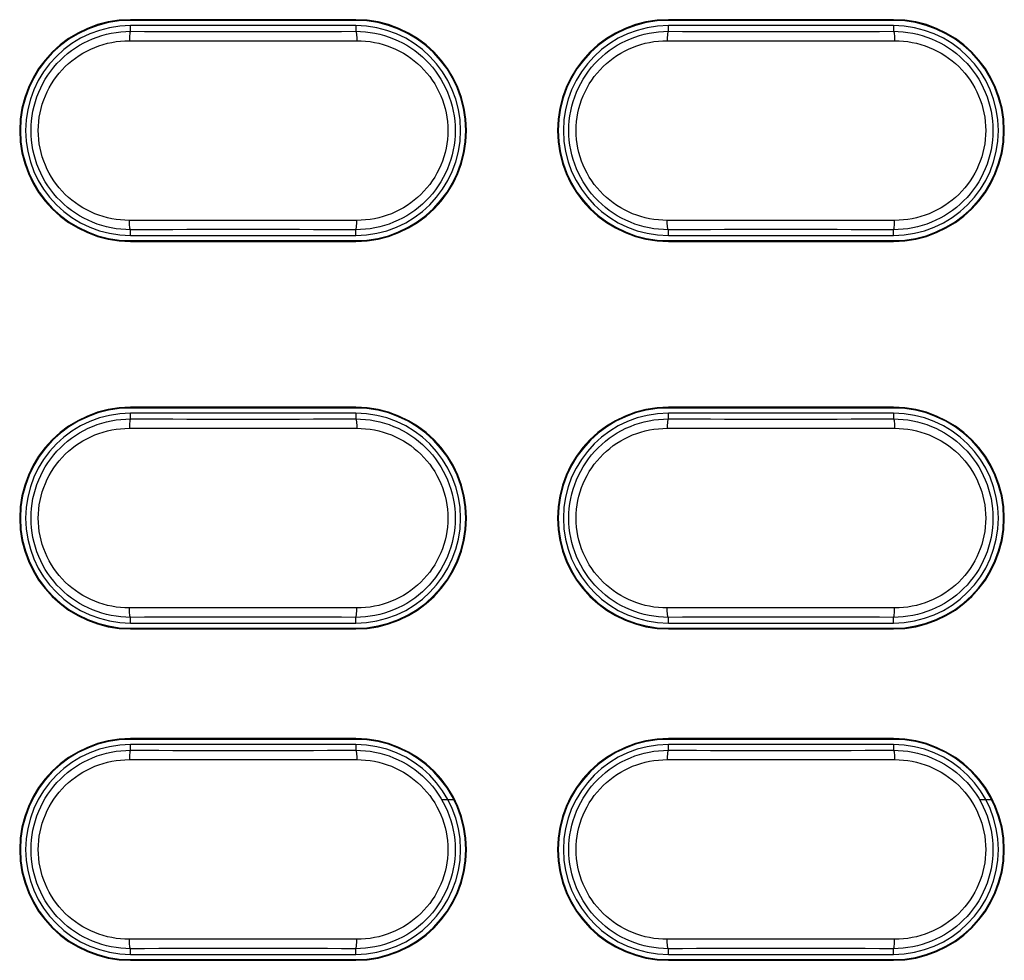
# Model space of a CAD drawing. Units: millimetres. Extents: x -44 to 720, y -115 to 497.
# Drawn here: x 157 to 189, y -28 to 2 of the extents above; entities that cross this region are included whole.
import ezdxf

# ---------------------------------------------------------------- set-up
doc = ezdxf.new("R2010")
doc.units = ezdxf.units.MM
doc.header["$MEASUREMENT"] = 0
doc.layers.add('57RB-40G1580DXF_CONTINUOUS_LINE', color=7, linetype='Continuous', lineweight=0)
doc.layers.add('GPM8214_FRONDXF_CONTINUOUS_LINE', color=7, linetype='Continuous', lineweight=0)

msp = doc.modelspace()

# ---------------------------------------------------------------- linework, layer by layer
at = {"layer": '57RB-40G1580DXF_CONTINUOUS_LINE', "color": 7, "lineweight": 25}
for p, q in [((160.586, 1.561), (160.586, 1.743)), ((167.786, 1.743), (160.586, 1.743)), ((167.786, 1.743), (167.786, 1.561)), ((184.986, 1.743), (177.786, 1.743)), ((177.786, 1.561), (177.786, 1.743)), ((184.986, 1.743), (184.986, 1.561)), ((160.548, 1.261), (167.823, 1.261)), ((177.748, 1.261), (185.023, 1.261)), ((167.823, -4.487), (160.548, -4.487)), ((185.023, -4.487), (177.748, -4.487)), ((160.586, -4.968), (160.586, -4.787)), ((160.586, -4.968), (167.786, -4.968)), ((167.786, -4.968), (167.786, -4.787)), ((177.786, -4.968), (177.786, -4.787)), ((177.786, -4.968), (184.986, -4.968)), ((184.986, -4.968), (184.986, -4.787)), ((167.786, -10.657), (160.586, -10.657)), ((160.586, -10.839), (160.586, -10.657)), ((167.786, -10.657), (167.786, -10.839)), ((184.986, -10.657), (177.786, -10.657)), ((177.786, -10.839), (177.786, -10.657)), ((184.986, -10.657), (184.986, -10.839)), ((160.548, -11.139), (167.823, -11.139)), ((177.748, -11.139), (185.023, -11.139)), ((167.823, -16.887), (160.548, -16.887)), ((185.023, -16.887), (177.748, -16.887)), ((160.586, -17.368), (160.586, -17.187)), ((167.786, -17.368), (167.786, -17.187)), ((177.786, -17.368), (177.786, -17.187)), ((184.986, -17.368), (184.986, -17.187)), ((160.586, -17.368), (167.786, -17.368)), ((177.786, -17.368), (184.986, -17.368)), ((167.786, -21.257), (160.586, -21.257)), ((160.586, -21.439), (160.586, -21.257)), ((167.786, -21.257), (167.786, -21.439)), ((184.986, -21.257), (177.786, -21.257)), ((177.786, -21.439), (177.786, -21.257)), ((184.986, -21.257), (184.986, -21.439)), ((160.548, -21.739), (167.823, -21.739)), ((177.748, -21.739), (185.023, -21.739)), ((167.823, -27.487), (160.548, -27.487)), ((185.023, -27.487), (177.748, -27.487)), ((160.586, -27.968), (160.586, -27.787)), ((160.586, -27.968), (167.786, -27.968)), ((167.786, -27.968), (167.786, -27.787)), ((177.786, -27.968), (177.786, -27.787)), ((177.786, -27.968), (184.986, -27.968)), ((184.986, -27.968), (184.986, -27.787))]:
    msp.add_line(p, q, dxfattribs=at)
at = {"layer": '57RB-40G1580DXF_CONTINUOUS_LINE', "color": 4, "lineweight": 25}
for p, q in [((170.535, -23.013), (170.92, -23.013)), ((187.735, -23.013), (188.12, -23.013))]:
    msp.add_line(p, q, dxfattribs=at)
at = {"layer": '57RB-40G1580DXF_CONTINUOUS_LINE', "color": 7, "lineweight": 25}
for points, knots in [([(160.586, 1.743), (158.733, 1.743), (157.23, 0.24), (157.23, -1.613), (157.23, -3.466), (158.733, -4.968), (160.586, -4.968)], [0, 0, 0, 0, 1, 1, 1, 2, 2, 2, 2]), ([(167.786, -4.968), (169.639, -4.968), (171.141, -3.466), (171.141, -1.613), (171.141, 0.24), (169.639, 1.743), (167.786, 1.743)], [0, 0, 0, 0, 1, 1, 1, 2, 2, 2, 2]), ([(177.786, 1.743), (175.933, 1.743), (174.43, 0.24), (174.43, -1.613), (174.43, -3.466), (175.933, -4.968), (177.786, -4.968)], [0, 0, 0, 0, 1, 1, 1, 2, 2, 2, 2]), ([(184.986, -4.968), (186.839, -4.968), (188.341, -3.466), (188.341, -1.613), (188.341, 0.24), (186.839, 1.743), (184.986, 1.743)], [0, 0, 0, 0, 1, 1, 1, 2, 2, 2, 2]), ([(160.586, -4.787), (160.173, -4.788), (159.756, -4.706), (159.371, -4.548), (158.987, -4.391), (158.635, -4.157), (158.341, -3.865), (158.045, -3.571), (157.808, -3.219), (157.648, -2.835), (157.486, -2.449), (157.403, -2.031), (157.403, -1.613), (157.403, -1.195), (157.486, -0.776), (157.648, -0.39), (157.808, -0.006), (158.045, 0.346), (158.341, 0.639), (158.635, 0.931), (158.987, 1.165), (159.371, 1.323), (159.756, 1.481), (160.173, 1.562), (160.586, 1.561)], [0, 0, 0, 0, 1, 1, 1, 2, 2, 2, 3, 3, 3, 4, 4, 4, 5, 5, 5, 6, 6, 6, 7, 7, 7, 8, 8, 8, 8]), ([(160.548, -4.487), (160.173, -4.488), (159.793, -4.415), (159.442, -4.273), (159.092, -4.132), (158.77, -3.922), (158.5, -3.658), (158.229, -3.394), (158.01, -3.075), (157.862, -2.726), (157.713, -2.375), (157.635, -1.994), (157.635, -1.613), (157.635, -1.232), (157.713, -0.85), (157.862, -0.5), (158.01, -0.151), (158.229, 0.168), (158.5, 0.433), (158.77, 0.696), (159.092, 0.906), (159.442, 1.048), (159.793, 1.189), (160.173, 1.262), (160.548, 1.261)], [0, 0, 0, 0, 1, 1, 1, 2, 2, 2, 3, 3, 3, 4, 4, 4, 5, 5, 5, 6, 6, 6, 7, 7, 7, 8, 8, 8, 8]), ([(160.586, 1.561), (160.583, 1.561), (160.58, 1.558), (160.579, 1.555), (160.575, 1.549), (160.573, 1.543), (160.572, 1.537), (160.569, 1.528), (160.567, 1.519), (160.565, 1.509), (160.563, 1.497), (160.561, 1.484), (160.56, 1.472), (160.556, 1.44), (160.553, 1.407), (160.551, 1.375), (160.549, 1.337), (160.548, 1.299), (160.548, 1.261)], [0, 0, 0, 0, 1, 1, 1, 2, 2, 2, 3, 3, 3, 4, 4, 4, 5, 5, 5, 6, 6, 6, 6]), ([(167.786, 1.561), (168.198, 1.562), (168.616, 1.481), (169.001, 1.323), (169.385, 1.165), (169.737, 0.931), (170.031, 0.639), (170.326, 0.346), (170.563, -0.006), (170.724, -0.39), (170.885, -0.776), (170.969, -1.195), (170.969, -1.613), (170.969, -2.031), (170.885, -2.449), (170.724, -2.835), (170.563, -3.219), (170.326, -3.571), (170.031, -3.865), (169.737, -4.157), (169.385, -4.391), (169.001, -4.548), (168.616, -4.706), (168.198, -4.788), (167.786, -4.787)], [0, 0, 0, 0, 1, 1, 1, 2, 2, 2, 3, 3, 3, 4, 4, 4, 5, 5, 5, 6, 6, 6, 7, 7, 7, 8, 8, 8, 8]), ([(167.786, 1.561), (167.789, 1.561), (167.791, 1.558), (167.793, 1.555), (167.796, 1.549), (167.798, 1.543), (167.8, 1.537), (167.803, 1.528), (167.805, 1.519), (167.806, 1.509), (167.809, 1.497), (167.811, 1.484), (167.812, 1.472), (167.816, 1.44), (167.819, 1.407), (167.82, 1.375), (167.822, 1.337), (167.823, 1.299), (167.823, 1.261)], [0, 0, 0, 0, 1, 1, 1, 2, 2, 2, 3, 3, 3, 4, 4, 4, 5, 5, 5, 6, 6, 6, 6]), ([(167.823, 1.261), (168.199, 1.262), (168.579, 1.189), (168.93, 1.048), (169.28, 0.906), (169.602, 0.696), (169.872, 0.433), (170.143, 0.168), (170.361, -0.151), (170.51, -0.5), (170.659, -0.85), (170.736, -1.232), (170.736, -1.613), (170.736, -1.994), (170.659, -2.375), (170.51, -2.726), (170.361, -3.075), (170.143, -3.394), (169.872, -3.658), (169.602, -3.922), (169.28, -4.132), (168.93, -4.273), (168.579, -4.415), (168.199, -4.488), (167.823, -4.487)], [0, 0, 0, 0, 1, 1, 1, 2, 2, 2, 3, 3, 3, 4, 4, 4, 5, 5, 5, 6, 6, 6, 7, 7, 7, 8, 8, 8, 8]), ([(177.786, -4.787), (177.373, -4.788), (176.956, -4.706), (176.571, -4.548), (176.187, -4.391), (175.835, -4.157), (175.541, -3.865), (175.245, -3.571), (175.008, -3.219), (174.848, -2.835), (174.686, -2.449), (174.603, -2.031), (174.603, -1.613), (174.603, -1.195), (174.686, -0.776), (174.848, -0.39), (175.008, -0.006), (175.245, 0.346), (175.541, 0.639), (175.835, 0.931), (176.187, 1.165), (176.571, 1.323), (176.956, 1.481), (177.373, 1.562), (177.786, 1.561)], [0, 0, 0, 0, 1, 1, 1, 2, 2, 2, 3, 3, 3, 4, 4, 4, 5, 5, 5, 6, 6, 6, 7, 7, 7, 8, 8, 8, 8]), ([(177.748, -4.487), (177.373, -4.488), (176.993, -4.415), (176.642, -4.273), (176.292, -4.132), (175.97, -3.922), (175.7, -3.658), (175.429, -3.394), (175.21, -3.075), (175.062, -2.726), (174.913, -2.375), (174.835, -1.994), (174.835, -1.613), (174.835, -1.232), (174.913, -0.85), (175.062, -0.5), (175.21, -0.151), (175.429, 0.168), (175.7, 0.433), (175.97, 0.696), (176.292, 0.906), (176.642, 1.048), (176.993, 1.189), (177.373, 1.262), (177.748, 1.261)], [0, 0, 0, 0, 1, 1, 1, 2, 2, 2, 3, 3, 3, 4, 4, 4, 5, 5, 5, 6, 6, 6, 7, 7, 7, 8, 8, 8, 8]), ([(177.786, 1.561), (177.783, 1.561), (177.78, 1.558), (177.779, 1.555), (177.775, 1.549), (177.773, 1.543), (177.772, 1.537), (177.769, 1.528), (177.767, 1.519), (177.765, 1.509), (177.763, 1.497), (177.761, 1.484), (177.76, 1.472), (177.756, 1.44), (177.753, 1.407), (177.751, 1.375), (177.749, 1.337), (177.748, 1.299), (177.748, 1.261)], [0, 0, 0, 0, 1, 1, 1, 2, 2, 2, 3, 3, 3, 4, 4, 4, 5, 5, 5, 6, 6, 6, 6]), ([(184.986, 1.561), (185.398, 1.562), (185.816, 1.481), (186.201, 1.323), (186.585, 1.165), (186.937, 0.931), (187.231, 0.639), (187.526, 0.346), (187.763, -0.006), (187.924, -0.39), (188.085, -0.776), (188.169, -1.195), (188.169, -1.613), (188.169, -2.031), (188.085, -2.449), (187.924, -2.835), (187.763, -3.219), (187.526, -3.571), (187.231, -3.865), (186.937, -4.157), (186.585, -4.391), (186.201, -4.548), (185.816, -4.706), (185.398, -4.788), (184.986, -4.787)], [0, 0, 0, 0, 1, 1, 1, 2, 2, 2, 3, 3, 3, 4, 4, 4, 5, 5, 5, 6, 6, 6, 7, 7, 7, 8, 8, 8, 8]), ([(184.986, 1.561), (184.989, 1.561), (184.991, 1.558), (184.993, 1.555), (184.996, 1.549), (184.998, 1.543), (185, 1.537), (185.003, 1.528), (185.005, 1.519), (185.006, 1.509), (185.009, 1.497), (185.011, 1.484), (185.012, 1.472), (185.016, 1.44), (185.019, 1.407), (185.02, 1.375), (185.022, 1.337), (185.023, 1.299), (185.023, 1.261)], [0, 0, 0, 0, 1, 1, 1, 2, 2, 2, 3, 3, 3, 4, 4, 4, 5, 5, 5, 6, 6, 6, 6]), ([(185.023, 1.261), (185.399, 1.262), (185.779, 1.189), (186.13, 1.048), (186.48, 0.906), (186.802, 0.696), (187.072, 0.433), (187.343, 0.168), (187.561, -0.151), (187.71, -0.5), (187.859, -0.85), (187.936, -1.232), (187.936, -1.613), (187.936, -1.994), (187.859, -2.375), (187.71, -2.726), (187.561, -3.075), (187.343, -3.394), (187.072, -3.658), (186.802, -3.922), (186.48, -4.132), (186.13, -4.273), (185.779, -4.415), (185.399, -4.488), (185.023, -4.487)], [0, 0, 0, 0, 1, 1, 1, 2, 2, 2, 3, 3, 3, 4, 4, 4, 5, 5, 5, 6, 6, 6, 7, 7, 7, 8, 8, 8, 8]), ([(160.586, -4.787), (160.583, -4.786), (160.58, -4.783), (160.579, -4.78), (160.575, -4.774), (160.573, -4.769), (160.572, -4.763), (160.569, -4.754), (160.567, -4.744), (160.565, -4.735), (160.563, -4.722), (160.561, -4.71), (160.56, -4.697), (160.556, -4.665), (160.553, -4.633), (160.551, -4.601), (160.549, -4.563), (160.548, -4.525), (160.548, -4.487)], [0, 0, 0, 0, 1, 1, 1, 2, 2, 2, 3, 3, 3, 4, 4, 4, 5, 5, 5, 6, 6, 6, 6]), ([(167.786, -4.787), (167.789, -4.786), (167.791, -4.783), (167.793, -4.78), (167.796, -4.774), (167.798, -4.769), (167.8, -4.763), (167.803, -4.754), (167.805, -4.744), (167.806, -4.735), (167.809, -4.722), (167.811, -4.71), (167.812, -4.697), (167.816, -4.665), (167.819, -4.633), (167.82, -4.601), (167.822, -4.563), (167.823, -4.525), (167.823, -4.487)], [0, 0, 0, 0, 1, 1, 1, 2, 2, 2, 3, 3, 3, 4, 4, 4, 5, 5, 5, 6, 6, 6, 6]), ([(177.786, -4.787), (177.783, -4.786), (177.78, -4.783), (177.779, -4.78), (177.775, -4.774), (177.773, -4.769), (177.772, -4.763), (177.769, -4.754), (177.767, -4.744), (177.765, -4.735), (177.763, -4.722), (177.761, -4.71), (177.76, -4.697), (177.756, -4.665), (177.753, -4.633), (177.751, -4.601), (177.749, -4.563), (177.748, -4.525), (177.748, -4.487)], [0, 0, 0, 0, 1, 1, 1, 2, 2, 2, 3, 3, 3, 4, 4, 4, 5, 5, 5, 6, 6, 6, 6]), ([(184.986, -4.787), (184.989, -4.786), (184.991, -4.783), (184.993, -4.78), (184.996, -4.774), (184.998, -4.769), (185, -4.763), (185.003, -4.754), (185.005, -4.744), (185.006, -4.735), (185.009, -4.722), (185.011, -4.71), (185.012, -4.697), (185.016, -4.665), (185.019, -4.633), (185.02, -4.601), (185.022, -4.563), (185.023, -4.525), (185.023, -4.487)], [0, 0, 0, 0, 1, 1, 1, 2, 2, 2, 3, 3, 3, 4, 4, 4, 5, 5, 5, 6, 6, 6, 6]), ([(160.586, -10.657), (158.733, -10.657), (157.23, -12.16), (157.23, -14.013), (157.23, -15.866), (158.733, -17.368), (160.586, -17.368)], [0, 0, 0, 0, 1, 1, 1, 2, 2, 2, 2]), ([(167.786, -17.368), (169.639, -17.368), (171.141, -15.866), (171.141, -14.013), (171.141, -12.16), (169.639, -10.657), (167.786, -10.657)], [0, 0, 0, 0, 1, 1, 1, 2, 2, 2, 2]), ([(177.786, -10.657), (175.933, -10.657), (174.43, -12.16), (174.43, -14.013), (174.43, -15.866), (175.933, -17.368), (177.786, -17.368)], [0, 0, 0, 0, 1, 1, 1, 2, 2, 2, 2]), ([(184.986, -17.368), (186.839, -17.368), (188.341, -15.866), (188.341, -14.013), (188.341, -12.16), (186.839, -10.657), (184.986, -10.657)], [0, 0, 0, 0, 1, 1, 1, 2, 2, 2, 2]), ([(160.586, -17.187), (160.173, -17.188), (159.756, -17.106), (159.371, -16.948), (158.987, -16.791), (158.635, -16.557), (158.341, -16.265), (158.045, -15.971), (157.808, -15.619), (157.648, -15.235), (157.486, -14.849), (157.403, -14.431), (157.403, -14.013), (157.403, -13.595), (157.486, -13.176), (157.648, -12.79), (157.808, -12.406), (158.045, -12.054), (158.341, -11.761), (158.635, -11.469), (158.987, -11.235), (159.371, -11.077), (159.756, -10.919), (160.173, -10.838), (160.586, -10.839)], [0, 0, 0, 0, 1, 1, 1, 2, 2, 2, 3, 3, 3, 4, 4, 4, 5, 5, 5, 6, 6, 6, 7, 7, 7, 8, 8, 8, 8]), ([(160.586, -10.839), (160.583, -10.839), (160.58, -10.842), (160.579, -10.845), (160.575, -10.851), (160.573, -10.857), (160.572, -10.863), (160.569, -10.872), (160.567, -10.881), (160.565, -10.891), (160.563, -10.903), (160.561, -10.916), (160.56, -10.928), (160.556, -10.96), (160.553, -10.993), (160.551, -11.025), (160.549, -11.063), (160.548, -11.101), (160.548, -11.139)], [0, 0, 0, 0, 1, 1, 1, 2, 2, 2, 3, 3, 3, 4, 4, 4, 5, 5, 5, 6, 6, 6, 6]), ([(167.786, -10.839), (168.198, -10.838), (168.616, -10.919), (169.001, -11.077), (169.385, -11.235), (169.737, -11.469), (170.031, -11.761), (170.326, -12.054), (170.563, -12.406), (170.724, -12.79), (170.885, -13.176), (170.969, -13.595), (170.969, -14.013), (170.969, -14.431), (170.885, -14.849), (170.724, -15.235), (170.563, -15.619), (170.326, -15.971), (170.031, -16.265), (169.737, -16.557), (169.385, -16.791), (169.001, -16.948), (168.616, -17.106), (168.198, -17.188), (167.786, -17.187)], [0, 0, 0, 0, 1, 1, 1, 2, 2, 2, 3, 3, 3, 4, 4, 4, 5, 5, 5, 6, 6, 6, 7, 7, 7, 8, 8, 8, 8]), ([(167.786, -10.839), (167.789, -10.839), (167.791, -10.842), (167.793, -10.845), (167.796, -10.851), (167.798, -10.857), (167.8, -10.863), (167.803, -10.872), (167.805, -10.881), (167.806, -10.891), (167.809, -10.903), (167.811, -10.916), (167.812, -10.928), (167.816, -10.96), (167.819, -10.993), (167.82, -11.025), (167.822, -11.063), (167.823, -11.101), (167.823, -11.139)], [0, 0, 0, 0, 1, 1, 1, 2, 2, 2, 3, 3, 3, 4, 4, 4, 5, 5, 5, 6, 6, 6, 6]), ([(177.786, -17.187), (177.373, -17.188), (176.956, -17.106), (176.571, -16.948), (176.187, -16.791), (175.835, -16.557), (175.541, -16.265), (175.245, -15.971), (175.008, -15.619), (174.848, -15.235), (174.686, -14.849), (174.603, -14.431), (174.603, -14.013), (174.603, -13.595), (174.686, -13.176), (174.848, -12.79), (175.008, -12.406), (175.245, -12.054), (175.541, -11.761), (175.835, -11.469), (176.187, -11.235), (176.571, -11.077), (176.956, -10.919), (177.373, -10.838), (177.786, -10.839)], [0, 0, 0, 0, 1, 1, 1, 2, 2, 2, 3, 3, 3, 4, 4, 4, 5, 5, 5, 6, 6, 6, 7, 7, 7, 8, 8, 8, 8]), ([(177.786, -10.839), (177.783, -10.839), (177.78, -10.842), (177.779, -10.845), (177.775, -10.851), (177.773, -10.857), (177.772, -10.863), (177.769, -10.872), (177.767, -10.881), (177.765, -10.891), (177.763, -10.903), (177.761, -10.916), (177.76, -10.928), (177.756, -10.96), (177.753, -10.993), (177.751, -11.025), (177.749, -11.063), (177.748, -11.101), (177.748, -11.139)], [0, 0, 0, 0, 1, 1, 1, 2, 2, 2, 3, 3, 3, 4, 4, 4, 5, 5, 5, 6, 6, 6, 6]), ([(184.986, -10.839), (185.398, -10.838), (185.816, -10.919), (186.201, -11.077), (186.585, -11.235), (186.937, -11.469), (187.231, -11.761), (187.526, -12.054), (187.763, -12.406), (187.924, -12.79), (188.085, -13.176), (188.169, -13.595), (188.169, -14.013), (188.169, -14.431), (188.085, -14.849), (187.924, -15.235), (187.763, -15.619), (187.526, -15.971), (187.231, -16.265), (186.937, -16.557), (186.585, -16.791), (186.201, -16.948), (185.816, -17.106), (185.398, -17.188), (184.986, -17.187)], [0, 0, 0, 0, 1, 1, 1, 2, 2, 2, 3, 3, 3, 4, 4, 4, 5, 5, 5, 6, 6, 6, 7, 7, 7, 8, 8, 8, 8]), ([(184.986, -10.839), (184.989, -10.839), (184.991, -10.842), (184.993, -10.845), (184.996, -10.851), (184.998, -10.857), (185, -10.863), (185.003, -10.872), (185.005, -10.881), (185.006, -10.891), (185.009, -10.903), (185.011, -10.916), (185.012, -10.928), (185.016, -10.96), (185.019, -10.993), (185.02, -11.025), (185.022, -11.063), (185.023, -11.101), (185.023, -11.139)], [0, 0, 0, 0, 1, 1, 1, 2, 2, 2, 3, 3, 3, 4, 4, 4, 5, 5, 5, 6, 6, 6, 6]), ([(160.548, -16.887), (160.173, -16.888), (159.793, -16.815), (159.442, -16.673), (159.092, -16.532), (158.77, -16.322), (158.5, -16.058), (158.229, -15.794), (158.01, -15.475), (157.862, -15.126), (157.713, -14.775), (157.635, -14.394), (157.635, -14.013), (157.635, -13.632), (157.713, -13.25), (157.862, -12.9), (158.01, -12.551), (158.229, -12.232), (158.5, -11.967), (158.77, -11.704), (159.092, -11.494), (159.442, -11.352), (159.793, -11.211), (160.173, -11.138), (160.548, -11.139)], [0, 0, 0, 0, 1, 1, 1, 2, 2, 2, 3, 3, 3, 4, 4, 4, 5, 5, 5, 6, 6, 6, 7, 7, 7, 8, 8, 8, 8]), ([(167.823, -11.139), (168.199, -11.138), (168.579, -11.211), (168.93, -11.352), (169.28, -11.494), (169.602, -11.704), (169.872, -11.967), (170.143, -12.232), (170.361, -12.551), (170.51, -12.9), (170.659, -13.25), (170.736, -13.632), (170.736, -14.013), (170.736, -14.394), (170.659, -14.775), (170.51, -15.126), (170.361, -15.475), (170.143, -15.794), (169.872, -16.058), (169.602, -16.322), (169.28, -16.532), (168.93, -16.673), (168.579, -16.815), (168.199, -16.888), (167.823, -16.887)], [0, 0, 0, 0, 1, 1, 1, 2, 2, 2, 3, 3, 3, 4, 4, 4, 5, 5, 5, 6, 6, 6, 7, 7, 7, 8, 8, 8, 8]), ([(177.748, -16.887), (177.373, -16.888), (176.993, -16.815), (176.642, -16.673), (176.292, -16.532), (175.97, -16.322), (175.7, -16.058), (175.429, -15.794), (175.21, -15.475), (175.062, -15.126), (174.913, -14.775), (174.835, -14.394), (174.835, -14.013), (174.835, -13.632), (174.913, -13.25), (175.062, -12.9), (175.21, -12.551), (175.429, -12.232), (175.7, -11.967), (175.97, -11.704), (176.292, -11.494), (176.642, -11.352), (176.993, -11.211), (177.373, -11.138), (177.748, -11.139)], [0, 0, 0, 0, 1, 1, 1, 2, 2, 2, 3, 3, 3, 4, 4, 4, 5, 5, 5, 6, 6, 6, 7, 7, 7, 8, 8, 8, 8]), ([(185.023, -11.139), (185.399, -11.138), (185.779, -11.211), (186.13, -11.352), (186.48, -11.494), (186.802, -11.704), (187.072, -11.967), (187.343, -12.232), (187.561, -12.551), (187.71, -12.9), (187.859, -13.25), (187.936, -13.632), (187.936, -14.013), (187.936, -14.394), (187.859, -14.775), (187.71, -15.126), (187.561, -15.475), (187.343, -15.794), (187.072, -16.058), (186.802, -16.322), (186.48, -16.532), (186.13, -16.673), (185.779, -16.815), (185.399, -16.888), (185.023, -16.887)], [0, 0, 0, 0, 1, 1, 1, 2, 2, 2, 3, 3, 3, 4, 4, 4, 5, 5, 5, 6, 6, 6, 7, 7, 7, 8, 8, 8, 8]), ([(160.586, -17.187), (160.583, -17.186), (160.58, -17.183), (160.579, -17.18), (160.575, -17.174), (160.573, -17.169), (160.572, -17.163), (160.569, -17.154), (160.567, -17.144), (160.565, -17.135), (160.563, -17.122), (160.561, -17.11), (160.56, -17.097), (160.556, -17.065), (160.553, -17.033), (160.551, -17.001), (160.549, -16.963), (160.548, -16.925), (160.548, -16.887)], [0, 0, 0, 0, 1, 1, 1, 2, 2, 2, 3, 3, 3, 4, 4, 4, 5, 5, 5, 6, 6, 6, 6]), ([(167.786, -17.187), (167.789, -17.186), (167.791, -17.183), (167.793, -17.18), (167.796, -17.174), (167.798, -17.169), (167.8, -17.163), (167.803, -17.154), (167.805, -17.144), (167.806, -17.135), (167.809, -17.122), (167.811, -17.11), (167.812, -17.097), (167.816, -17.065), (167.819, -17.033), (167.82, -17.001), (167.822, -16.963), (167.823, -16.925), (167.823, -16.887)], [0, 0, 0, 0, 1, 1, 1, 2, 2, 2, 3, 3, 3, 4, 4, 4, 5, 5, 5, 6, 6, 6, 6]), ([(177.786, -17.187), (177.783, -17.186), (177.78, -17.183), (177.779, -17.18), (177.775, -17.174), (177.773, -17.169), (177.772, -17.163), (177.769, -17.154), (177.767, -17.144), (177.765, -17.135), (177.763, -17.122), (177.761, -17.11), (177.76, -17.097), (177.756, -17.065), (177.753, -17.033), (177.751, -17.001), (177.749, -16.963), (177.748, -16.925), (177.748, -16.887)], [0, 0, 0, 0, 1, 1, 1, 2, 2, 2, 3, 3, 3, 4, 4, 4, 5, 5, 5, 6, 6, 6, 6]), ([(184.986, -17.187), (184.989, -17.186), (184.991, -17.183), (184.993, -17.18), (184.996, -17.174), (184.998, -17.169), (185, -17.163), (185.003, -17.154), (185.005, -17.144), (185.006, -17.135), (185.009, -17.122), (185.011, -17.11), (185.012, -17.097), (185.016, -17.065), (185.019, -17.033), (185.02, -17.001), (185.022, -16.963), (185.023, -16.925), (185.023, -16.887)], [0, 0, 0, 0, 1, 1, 1, 2, 2, 2, 3, 3, 3, 4, 4, 4, 5, 5, 5, 6, 6, 6, 6]), ([(160.586, -21.257), (158.733, -21.257), (157.23, -22.76), (157.23, -24.613), (157.23, -26.466), (158.733, -27.968), (160.586, -27.968)], [0, 0, 0, 0, 1, 1, 1, 2, 2, 2, 2]), ([(167.786, -27.968), (169.639, -27.968), (171.141, -26.466), (171.141, -24.613), (171.141, -22.76), (169.639, -21.257), (167.786, -21.257)], [0, 0, 0, 0, 1, 1, 1, 2, 2, 2, 2]), ([(177.786, -21.257), (175.933, -21.257), (174.43, -22.76), (174.43, -24.613), (174.43, -26.466), (175.933, -27.968), (177.786, -27.968)], [0, 0, 0, 0, 1, 1, 1, 2, 2, 2, 2]), ([(184.986, -27.968), (186.839, -27.968), (188.341, -26.466), (188.341, -24.613), (188.341, -22.76), (186.839, -21.257), (184.986, -21.257)], [0, 0, 0, 0, 1, 1, 1, 2, 2, 2, 2]), ([(160.586, -27.787), (160.173, -27.788), (159.756, -27.706), (159.371, -27.548), (158.987, -27.391), (158.635, -27.157), (158.341, -26.865), (158.045, -26.571), (157.808, -26.219), (157.648, -25.835), (157.486, -25.449), (157.403, -25.031), (157.403, -24.613), (157.403, -24.195), (157.486, -23.776), (157.648, -23.39), (157.808, -23.006), (158.045, -22.654), (158.341, -22.361), (158.635, -22.069), (158.987, -21.835), (159.371, -21.677), (159.756, -21.519), (160.173, -21.438), (160.586, -21.439)], [0, 0, 0, 0, 1, 1, 1, 2, 2, 2, 3, 3, 3, 4, 4, 4, 5, 5, 5, 6, 6, 6, 7, 7, 7, 8, 8, 8, 8]), ([(160.586, -21.439), (160.583, -21.439), (160.58, -21.442), (160.579, -21.445), (160.575, -21.451), (160.573, -21.457), (160.572, -21.463), (160.569, -21.472), (160.567, -21.481), (160.565, -21.491), (160.563, -21.503), (160.561, -21.516), (160.56, -21.528), (160.556, -21.56), (160.553, -21.593), (160.551, -21.625), (160.549, -21.663), (160.548, -21.701), (160.548, -21.739)], [0, 0, 0, 0, 1, 1, 1, 2, 2, 2, 3, 3, 3, 4, 4, 4, 5, 5, 5, 6, 6, 6, 6]), ([(167.786, -21.439), (168.198, -21.438), (168.616, -21.519), (169.001, -21.677), (169.385, -21.835), (169.737, -22.069), (170.031, -22.361), (170.326, -22.654), (170.563, -23.006), (170.724, -23.39), (170.885, -23.776), (170.969, -24.195), (170.969, -24.613), (170.969, -25.031), (170.885, -25.449), (170.724, -25.835), (170.563, -26.219), (170.326, -26.571), (170.031, -26.865), (169.737, -27.157), (169.385, -27.391), (169.001, -27.548), (168.616, -27.706), (168.198, -27.788), (167.786, -27.787)], [0, 0, 0, 0, 1, 1, 1, 2, 2, 2, 3, 3, 3, 4, 4, 4, 5, 5, 5, 6, 6, 6, 7, 7, 7, 8, 8, 8, 8]), ([(167.786, -21.439), (167.789, -21.439), (167.791, -21.442), (167.793, -21.445), (167.796, -21.451), (167.798, -21.457), (167.8, -21.463), (167.803, -21.472), (167.805, -21.481), (167.806, -21.491), (167.809, -21.503), (167.811, -21.516), (167.812, -21.528), (167.816, -21.56), (167.819, -21.593), (167.82, -21.625), (167.822, -21.663), (167.823, -21.701), (167.823, -21.739)], [0, 0, 0, 0, 1, 1, 1, 2, 2, 2, 3, 3, 3, 4, 4, 4, 5, 5, 5, 6, 6, 6, 6]), ([(177.786, -27.787), (177.373, -27.788), (176.956, -27.706), (176.571, -27.548), (176.187, -27.391), (175.835, -27.157), (175.541, -26.865), (175.245, -26.571), (175.008, -26.219), (174.848, -25.835), (174.686, -25.449), (174.603, -25.031), (174.603, -24.613), (174.603, -24.195), (174.686, -23.776), (174.848, -23.39), (175.008, -23.006), (175.245, -22.654), (175.541, -22.361), (175.835, -22.069), (176.187, -21.835), (176.571, -21.677), (176.956, -21.519), (177.373, -21.438), (177.786, -21.439)], [0, 0, 0, 0, 1, 1, 1, 2, 2, 2, 3, 3, 3, 4, 4, 4, 5, 5, 5, 6, 6, 6, 7, 7, 7, 8, 8, 8, 8]), ([(177.786, -21.439), (177.783, -21.439), (177.78, -21.442), (177.779, -21.445), (177.775, -21.451), (177.773, -21.457), (177.772, -21.463), (177.769, -21.472), (177.767, -21.481), (177.765, -21.491), (177.763, -21.503), (177.761, -21.516), (177.76, -21.528), (177.756, -21.56), (177.753, -21.593), (177.751, -21.625), (177.749, -21.663), (177.748, -21.701), (177.748, -21.739)], [0, 0, 0, 0, 1, 1, 1, 2, 2, 2, 3, 3, 3, 4, 4, 4, 5, 5, 5, 6, 6, 6, 6]), ([(184.986, -21.439), (185.398, -21.438), (185.816, -21.519), (186.201, -21.677), (186.585, -21.835), (186.937, -22.069), (187.231, -22.361), (187.526, -22.654), (187.763, -23.006), (187.924, -23.39), (188.085, -23.776), (188.169, -24.195), (188.169, -24.613), (188.169, -25.031), (188.085, -25.449), (187.924, -25.835), (187.763, -26.219), (187.526, -26.571), (187.231, -26.865), (186.937, -27.157), (186.585, -27.391), (186.201, -27.548), (185.816, -27.706), (185.398, -27.788), (184.986, -27.787)], [0, 0, 0, 0, 1, 1, 1, 2, 2, 2, 3, 3, 3, 4, 4, 4, 5, 5, 5, 6, 6, 6, 7, 7, 7, 8, 8, 8, 8]), ([(184.986, -21.439), (184.989, -21.439), (184.991, -21.442), (184.993, -21.445), (184.996, -21.451), (184.998, -21.457), (185, -21.463), (185.003, -21.472), (185.005, -21.481), (185.006, -21.491), (185.009, -21.503), (185.011, -21.516), (185.012, -21.528), (185.016, -21.56), (185.019, -21.593), (185.02, -21.625), (185.022, -21.663), (185.023, -21.701), (185.023, -21.739)], [0, 0, 0, 0, 1, 1, 1, 2, 2, 2, 3, 3, 3, 4, 4, 4, 5, 5, 5, 6, 6, 6, 6]), ([(160.548, -27.487), (160.173, -27.488), (159.793, -27.415), (159.442, -27.273), (159.092, -27.132), (158.77, -26.922), (158.5, -26.658), (158.229, -26.394), (158.01, -26.075), (157.862, -25.726), (157.713, -25.375), (157.635, -24.994), (157.635, -24.613), (157.635, -24.232), (157.713, -23.85), (157.862, -23.5), (158.01, -23.151), (158.229, -22.832), (158.5, -22.567), (158.77, -22.304), (159.092, -22.094), (159.442, -21.952), (159.793, -21.811), (160.173, -21.738), (160.548, -21.739)], [0, 0, 0, 0, 1, 1, 1, 2, 2, 2, 3, 3, 3, 4, 4, 4, 5, 5, 5, 6, 6, 6, 7, 7, 7, 8, 8, 8, 8]), ([(167.823, -21.739), (168.199, -21.738), (168.579, -21.811), (168.93, -21.952), (169.28, -22.094), (169.602, -22.304), (169.872, -22.567), (170.143, -22.832), (170.361, -23.151), (170.51, -23.5), (170.659, -23.85), (170.736, -24.232), (170.736, -24.613), (170.736, -24.994), (170.659, -25.375), (170.51, -25.726), (170.361, -26.075), (170.143, -26.394), (169.872, -26.658), (169.602, -26.922), (169.28, -27.132), (168.93, -27.273), (168.579, -27.415), (168.199, -27.488), (167.823, -27.487)], [0, 0, 0, 0, 1, 1, 1, 2, 2, 2, 3, 3, 3, 4, 4, 4, 5, 5, 5, 6, 6, 6, 7, 7, 7, 8, 8, 8, 8]), ([(177.748, -27.487), (177.373, -27.488), (176.993, -27.415), (176.642, -27.273), (176.292, -27.132), (175.97, -26.922), (175.7, -26.658), (175.429, -26.394), (175.21, -26.075), (175.062, -25.726), (174.913, -25.375), (174.835, -24.994), (174.835, -24.613), (174.835, -24.232), (174.913, -23.85), (175.062, -23.5), (175.21, -23.151), (175.429, -22.832), (175.7, -22.567), (175.97, -22.304), (176.292, -22.094), (176.642, -21.952), (176.993, -21.811), (177.373, -21.738), (177.748, -21.739)], [0, 0, 0, 0, 1, 1, 1, 2, 2, 2, 3, 3, 3, 4, 4, 4, 5, 5, 5, 6, 6, 6, 7, 7, 7, 8, 8, 8, 8]), ([(185.023, -21.739), (185.399, -21.738), (185.779, -21.811), (186.13, -21.952), (186.48, -22.094), (186.802, -22.304), (187.072, -22.567), (187.343, -22.832), (187.561, -23.151), (187.71, -23.5), (187.859, -23.85), (187.936, -24.232), (187.936, -24.613), (187.936, -24.994), (187.859, -25.375), (187.71, -25.726), (187.561, -26.075), (187.343, -26.394), (187.072, -26.658), (186.802, -26.922), (186.48, -27.132), (186.13, -27.273), (185.779, -27.415), (185.399, -27.488), (185.023, -27.487)], [0, 0, 0, 0, 1, 1, 1, 2, 2, 2, 3, 3, 3, 4, 4, 4, 5, 5, 5, 6, 6, 6, 7, 7, 7, 8, 8, 8, 8]), ([(160.586, -27.787), (160.583, -27.786), (160.58, -27.783), (160.579, -27.78), (160.575, -27.774), (160.573, -27.769), (160.572, -27.763), (160.569, -27.754), (160.567, -27.744), (160.565, -27.735), (160.563, -27.722), (160.561, -27.71), (160.56, -27.697), (160.556, -27.665), (160.553, -27.633), (160.551, -27.601), (160.549, -27.563), (160.548, -27.525), (160.548, -27.487)], [0, 0, 0, 0, 1, 1, 1, 2, 2, 2, 3, 3, 3, 4, 4, 4, 5, 5, 5, 6, 6, 6, 6]), ([(167.786, -27.787), (167.789, -27.786), (167.791, -27.783), (167.793, -27.78), (167.796, -27.774), (167.798, -27.769), (167.8, -27.763), (167.803, -27.754), (167.805, -27.744), (167.806, -27.735), (167.809, -27.722), (167.811, -27.71), (167.812, -27.697), (167.816, -27.665), (167.819, -27.633), (167.82, -27.601), (167.822, -27.563), (167.823, -27.525), (167.823, -27.487)], [0, 0, 0, 0, 1, 1, 1, 2, 2, 2, 3, 3, 3, 4, 4, 4, 5, 5, 5, 6, 6, 6, 6]), ([(177.786, -27.787), (177.783, -27.786), (177.78, -27.783), (177.779, -27.78), (177.775, -27.774), (177.773, -27.769), (177.772, -27.763), (177.769, -27.754), (177.767, -27.744), (177.765, -27.735), (177.763, -27.722), (177.761, -27.71), (177.76, -27.697), (177.756, -27.665), (177.753, -27.633), (177.751, -27.601), (177.749, -27.563), (177.748, -27.525), (177.748, -27.487)], [0, 0, 0, 0, 1, 1, 1, 2, 2, 2, 3, 3, 3, 4, 4, 4, 5, 5, 5, 6, 6, 6, 6]), ([(184.986, -27.787), (184.989, -27.786), (184.991, -27.783), (184.993, -27.78), (184.996, -27.774), (184.998, -27.769), (185, -27.763), (185.003, -27.754), (185.005, -27.744), (185.006, -27.735), (185.009, -27.722), (185.011, -27.71), (185.012, -27.697), (185.016, -27.665), (185.019, -27.633), (185.02, -27.601), (185.022, -27.563), (185.023, -27.525), (185.023, -27.487)], [0, 0, 0, 0, 1, 1, 1, 2, 2, 2, 3, 3, 3, 4, 4, 4, 5, 5, 5, 6, 6, 6, 6])]:
    msp.add_open_spline(points, degree=3, knots=knots, dxfattribs=at)
for points in [[(160.586, 1.561), (162.986, 1.556), (165.386, 1.556), (167.786, 1.561)], [(177.786, 1.561), (180.186, 1.556), (182.586, 1.556), (184.986, 1.561)], [(167.786, -4.787), (165.386, -4.782), (162.986, -4.782), (160.586, -4.787)], [(184.986, -4.787), (182.586, -4.782), (180.186, -4.782), (177.786, -4.787)], [(160.586, -10.839), (162.986, -10.844), (165.386, -10.844), (167.786, -10.839)], [(177.786, -10.839), (180.186, -10.844), (182.586, -10.844), (184.986, -10.839)], [(167.786, -17.187), (165.386, -17.182), (162.986, -17.182), (160.586, -17.187)], [(184.986, -17.187), (182.586, -17.182), (180.186, -17.182), (177.786, -17.187)], [(160.586, -21.439), (162.986, -21.444), (165.386, -21.444), (167.786, -21.439)], [(177.786, -21.439), (180.186, -21.444), (182.586, -21.444), (184.986, -21.439)], [(167.786, -27.787), (165.386, -27.782), (162.986, -27.782), (160.586, -27.787)], [(184.986, -27.787), (182.586, -27.782), (180.186, -27.782), (177.786, -27.787)]]:
    msp.add_open_spline(points, degree=3, dxfattribs=at)
at = {"layer": 'GPM8214_FRONDXF_CONTINUOUS_LINE', "color": 7, "lineweight": 25}
for p, q in [((160.586, 1.933), (160.586, 1.91)), ((167.786, 1.933), (160.586, 1.933)), ((167.786, 1.91), (160.586, 1.91)), ((167.786, 1.933), (167.786, 1.91)), ((184.986, 1.933), (177.786, 1.933)), ((177.786, 1.933), (177.786, 1.91)), ((184.986, 1.91), (177.786, 1.91)), ((184.986, 1.933), (184.986, 1.91)), ((160.586, -5.158), (160.586, -5.135)), ((160.586, -5.135), (167.786, -5.135)), ((160.586, -5.158), (167.786, -5.158)), ((167.786, -5.158), (167.786, -5.135)), ((177.786, -5.135), (184.986, -5.135)), ((177.786, -5.158), (177.786, -5.135)), ((177.786, -5.158), (184.986, -5.158)), ((184.986, -5.158), (184.986, -5.135)), ((167.786, -10.467), (160.586, -10.467)), ((160.586, -10.467), (160.586, -10.49)), ((167.786, -10.49), (160.586, -10.49)), ((167.786, -10.467), (167.786, -10.49)), ((184.986, -10.467), (177.786, -10.467)), ((177.786, -10.467), (177.786, -10.49)), ((184.986, -10.49), (177.786, -10.49)), ((184.986, -10.467), (184.986, -10.49)), ((160.586, -17.535), (167.786, -17.535)), ((160.586, -17.558), (160.586, -17.535)), ((160.586, -17.558), (167.786, -17.558)), ((167.786, -17.558), (167.786, -17.535)), ((177.786, -17.535), (184.986, -17.535)), ((177.786, -17.558), (177.786, -17.535)), ((177.786, -17.558), (184.986, -17.558)), ((184.986, -17.558), (184.986, -17.535)), ((167.786, -21.067), (160.586, -21.067)), ((160.586, -21.067), (160.586, -21.09)), ((167.786, -21.09), (160.586, -21.09)), ((167.786, -21.067), (167.786, -21.09)), ((184.986, -21.067), (177.786, -21.067)), ((177.786, -21.067), (177.786, -21.09)), ((184.986, -21.09), (177.786, -21.09)), ((184.986, -21.067), (184.986, -21.09)), ((160.586, -28.135), (167.786, -28.135)), ((160.586, -28.158), (160.586, -28.135)), ((160.586, -28.158), (167.786, -28.158)), ((167.786, -28.158), (167.786, -28.135)), ((177.786, -28.135), (184.986, -28.135)), ((177.786, -28.158), (177.786, -28.135)), ((177.786, -28.158), (184.986, -28.158)), ((184.986, -28.158), (184.986, -28.135))]:
    msp.add_line(p, q, dxfattribs=at)
for points in [[(160.586, 1.933), (158.628, 1.933), (157.04, 0.345), (157.04, -1.613), (157.04, -3.571), (158.628, -5.158), (160.586, -5.158)], [(160.586, 1.91), (158.64, 1.91), (157.063, 0.333), (157.063, -1.613), (157.063, -3.558), (158.64, -5.135), (160.586, -5.135)], [(167.786, -5.158), (169.744, -5.158), (171.331, -3.571), (171.331, -1.613), (171.331, 0.345), (169.744, 1.933), (167.786, 1.933)], [(167.786, -5.135), (169.731, -5.135), (171.309, -3.558), (171.309, -1.613), (171.309, 0.333), (169.731, 1.91), (167.786, 1.91)], [(177.786, 1.933), (175.828, 1.933), (174.24, 0.345), (174.24, -1.613), (174.24, -3.571), (175.828, -5.158), (177.786, -5.158)], [(177.786, 1.91), (175.84, 1.91), (174.263, 0.333), (174.263, -1.613), (174.263, -3.558), (175.84, -5.135), (177.786, -5.135)], [(184.986, -5.158), (186.944, -5.158), (188.531, -3.571), (188.531, -1.613), (188.531, 0.345), (186.944, 1.933), (184.986, 1.933)], [(184.986, -5.135), (186.931, -5.135), (188.509, -3.558), (188.509, -1.613), (188.509, 0.333), (186.931, 1.91), (184.986, 1.91)], [(160.586, -10.467), (158.628, -10.467), (157.04, -12.055), (157.04, -14.013), (157.04, -15.971), (158.628, -17.558), (160.586, -17.558)], [(160.586, -10.49), (158.64, -10.49), (157.063, -12.067), (157.063, -14.013), (157.063, -15.958), (158.64, -17.535), (160.586, -17.535)], [(167.786, -17.558), (169.744, -17.558), (171.331, -15.971), (171.331, -14.013), (171.331, -12.055), (169.744, -10.467), (167.786, -10.467)], [(167.786, -17.535), (169.731, -17.535), (171.309, -15.958), (171.309, -14.013), (171.309, -12.067), (169.731, -10.49), (167.786, -10.49)], [(177.786, -10.467), (175.828, -10.467), (174.24, -12.055), (174.24, -14.013), (174.24, -15.971), (175.828, -17.558), (177.786, -17.558)], [(177.786, -10.49), (175.84, -10.49), (174.263, -12.067), (174.263, -14.013), (174.263, -15.958), (175.84, -17.535), (177.786, -17.535)], [(184.986, -17.558), (186.944, -17.558), (188.531, -15.971), (188.531, -14.013), (188.531, -12.055), (186.944, -10.467), (184.986, -10.467)], [(184.986, -17.535), (186.931, -17.535), (188.509, -15.958), (188.509, -14.013), (188.509, -12.067), (186.931, -10.49), (184.986, -10.49)], [(160.586, -21.067), (158.628, -21.067), (157.04, -22.655), (157.04, -24.613), (157.04, -26.571), (158.628, -28.158), (160.586, -28.158)], [(160.586, -21.09), (158.64, -21.09), (157.063, -22.667), (157.063, -24.613), (157.063, -26.558), (158.64, -28.135), (160.586, -28.135)], [(167.786, -28.158), (169.744, -28.158), (171.331, -26.571), (171.331, -24.613), (171.331, -22.655), (169.744, -21.067), (167.786, -21.067)], [(167.786, -28.135), (169.731, -28.135), (171.309, -26.558), (171.309, -24.613), (171.309, -22.667), (169.731, -21.09), (167.786, -21.09)], [(177.786, -21.067), (175.828, -21.067), (174.24, -22.655), (174.24, -24.613), (174.24, -26.571), (175.828, -28.158), (177.786, -28.158)], [(177.786, -21.09), (175.84, -21.09), (174.263, -22.667), (174.263, -24.613), (174.263, -26.558), (175.84, -28.135), (177.786, -28.135)], [(184.986, -28.158), (186.944, -28.158), (188.531, -26.571), (188.531, -24.613), (188.531, -22.655), (186.944, -21.067), (184.986, -21.067)], [(184.986, -28.135), (186.931, -28.135), (188.509, -26.558), (188.509, -24.613), (188.509, -22.667), (186.931, -21.09), (184.986, -21.09)]]:
    msp.add_open_spline(points, degree=3, knots=[0, 0, 0, 0, 1, 1, 1, 2, 2, 2, 2], dxfattribs=at)

doc.saveas('drawing.dxf')
